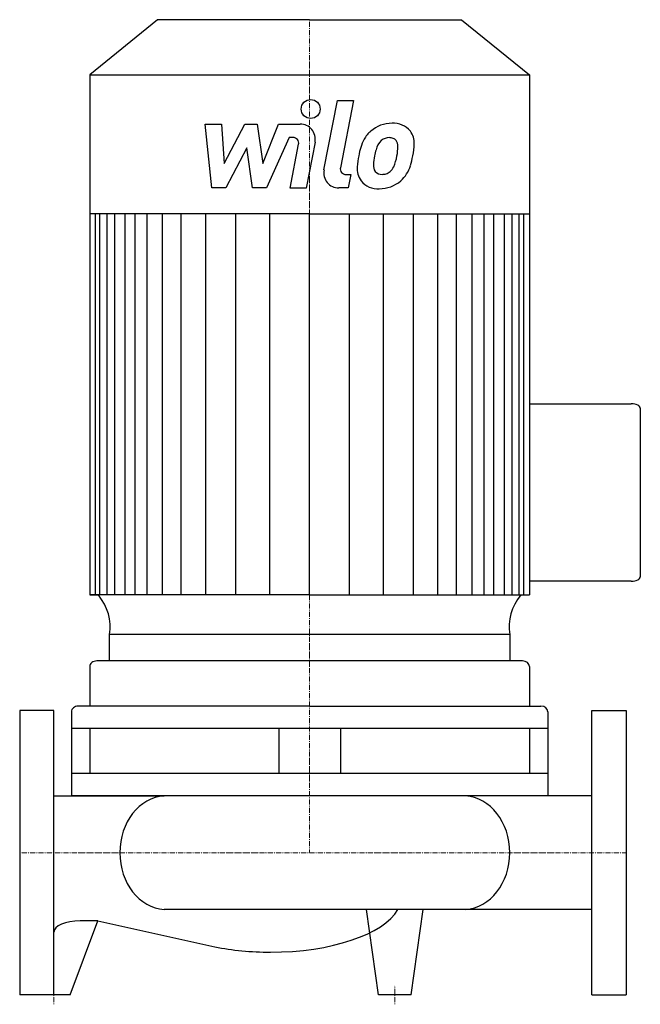
# Model space of a CAD drawing. Extents: x 0 to 328, y -80 to 440.
import ezdxf

# ---------------------------------------------------------------- set-up
doc = ezdxf.new("R2010")
doc.units = 0
doc.linetypes.add('DASHDOT', pattern=[1, 0.5, -0.25, 0, -0.25])
doc.layers.get('0').update_dxf_attribs({"color": 124})
doc.layers.add('CP_AXIS', color=143, linetype='DASHDOT', lineweight=18)
doc.layers.add('CP_DETAL', color=33, linetype='Continuous')

msp = doc.modelspace()

# ---------------------------------------------------------------- linework, layer by layer
for p, q in [((72.77, 439.5), (37, 410.4)), ((153, 439.5), (72.77, 439.5)), ((153, 439.5), (233.23, 439.5)), ((233.23, 439.5), (269, 410.4)), ((37, 410.4), (37, 135.98)), ((37, 410.4), (153, 410.4)), ((153, 410.4), (269, 410.4)), ((269, 410.4), (269, 135.98)), ((153, 337.11), (37, 337.11)), ((153, 337.11), (269, 337.11)), ((269, 236.88), (322.75, 236.88)), ((327.5, 234.48), (327.5, 145.58)), ((322.75, 143.18), (269, 143.18)), ((153, 135.98), (37, 135.98)), ((37, 135.98), (41.6, 135.98)), ((153, 135.98), (269, 135.98)), ((258.62, 115.19), (47.41, 115.19)), ((47.41, 101.15), (47.41, 115.19)), ((258.62, 115.19), (258.59, 101.15)), ((265.37, 101.15), (40.63, 101.15)), ((37, 98.19), (37, 77.28)), ((269, 98.19), (269, 77.28)), ((0, 75), (0, -75)), ((18, 75), (0, 75)), ((18, -75), (18, 75)), ((27.28, 74.33), (27.28, 30)), ((153, 77.28), (30.91, 77.28)), ((153, 77.28), (275.09, 77.28)), ((278.72, 74.33), (278.72, 30)), ((302, -75), (302, 75)), ((302, 75), (320, 75)), ((320, 75), (320, -75)), ((278.72, 65.46), (27.28, 65.46)), ((37, 65.46), (37, 41.82)), ((136.71, 65.46), (136.71, 41.82)), ((169.29, 65.46), (169.29, 41.82)), ((269, 65.46), (269, 41.82)), ((278.72, 41.82), (27.28, 41.82)), ((18, 30), (76.23, 30)), ((278.72, 30), (27.28, 30)), ((235.22, 30), (76.23, 30)), ((302, 30), (235.22, 30)), ((302, -30), (76.23, -30)), ((189.38, -75), (183, -30)), ((206.62, -75), (213, -30)), ((26.62, -75), (41.29, -35.97)), ((41.29, -35.97), (31.92, -35.97)), ((41.29, -35.97), (102.91, -49.7)), ((18, -75), (0, -75)), ((9.38, -75), (3, -75)), ((26.62, -75), (9.38, -75)), ((206.62, -75), (189.38, -75)), ((302, -75), (320, -75))]:
    msp.add_line(p, q)
for centre, major_axis, ratio, start_param, end_param in [((322.75, 234.48), (-4.75, 0), 0.506851, -3.141593, -1.570796), ((322.75, 145.58), (-4.75, 0), 0.506851, 1.570796, 3.141593), ((10.76, 119.29), (-36.96, 0), 0.813645, 3.004796, 3.729924), ((295.24, 119.29), (-36.96, 0), 0.813645, -0.588332, 0.136797), ((40.63, 98.19), (3.63, 0), 0.813645, 1.570796, 3.141593), ((265.37, 98.19), (3.63, 0), 0.813645, 0, 1.570796), ((30.91, 74.33), (3.63, 0), 0.813645, 1.570796, 3.141593), ((275.09, 74.33), (3.63, 0), 0.813645, 0, 1.570796), ((77.67, 0), (0, 30.05), 0.826828, 0.057774, 1.570796), ((233.78, 0), (0, 30.05), 0.826828, 4.712389, 6.225411), ((233.78, 0), (0, 30.05), 0.826828, 3.199367, 4.712389), ((77.67, 0), (0, 30.05), 0.826828, 1.570796, 3.083819), ((132.33, -22.76), (-69.38, 0), 0.428621, 1.570796, 2.895718), ((31.92, -41.93), (-13.92, 0), 0.428621, -1.570796, 0), ((132.33, -22.76), (-69.38, 0), 0.428621, 1.133052, 1.570796)]:
    msp.add_ellipse(centre, major_axis=major_axis, ratio=ratio, start_param=start_param, end_param=end_param)
at = {"layer": 'CP_AXIS'}
for p, q in [((153, 439.5), (153, 0)), ((0, 0), (320, 0)), ((18, -80), (18, -70)), ((198, -80), (198, -70))]:
    msp.add_line(p, q, dxfattribs=at)
at = {"layer": 'CP_DETAL'}
for p, q in [((160.58, 360.22), (167.69, 396.81)), ((167.69, 396.81), (176.11, 396.81)), ((176.11, 396.81), (169.23, 361.39)), ((97.79, 384.44), (106.48, 384.44)), ((101.35, 350.7), (97.79, 384.44)), ((106.48, 384.44), (107.87, 363.59)), ((107.87, 363.59), (118.78, 384.44)), ((118.78, 384.44), (125.36, 384.44)), ((125.36, 384.44), (128.24, 363.59)), ((128.24, 363.59), (136.66, 384.44)), ((136.66, 384.44), (147.98, 384.46)), ((142.29, 377.32), (130.18, 350.7)), ((144.26, 377.33), (142.29, 377.32)), ((155.85, 374.96), (151.19, 350.68)), ((119.88, 371.88), (108.71, 350.7)), ((122.82, 350.7), (119.88, 371.88)), ((142.78, 350.68), (147.21, 373.76)), ((172.17, 357.82), (174.75, 357.82)), ((174.75, 357.82), (173.37, 350.7)), ((108.71, 350.7), (101.35, 350.7)), ((130.18, 350.7), (122.82, 350.7)), ((151.19, 350.68), (142.78, 350.68)), ((173.37, 350.7), (168.44, 350.7)), ((39.95, 135.98), (39.95, 337.11)), ((42.35, 135.98), (42.35, 337.11)), ((46.14, 135.98), (46.14, 337.11)), ((50.15, 135.98), (50.15, 337.11)), ((55.72, 135.98), (55.72, 337.11)), ((60.86, 135.98), (60.86, 337.11)), ((67.29, 135.98), (67.29, 337.11)), ((75.43, 135.98), (75.43, 337.11)), ((85.28, 135.98), (85.28, 337.11)), ((98.14, 135.98), (98.14, 337.11)), ((113.99, 135.98), (113.99, 336.9)), ((131.98, 135.98), (131.98, 337.11)), ((153, 135.98), (153, 337.11)), ((153, 135.98), (153, 337.11)), ((153, 135.98), (153, 337.11)), ((153, 135.98), (153, 337.11)), ((174.02, 135.98), (174.02, 337.11)), ((192.01, 135.98), (192.01, 336.9)), ((207.86, 135.98), (207.86, 337.11)), ((220.72, 135.98), (220.72, 337.11)), ((230.57, 135.98), (230.57, 337.11)), ((238.71, 135.98), (238.71, 337.11)), ((238.71, 135.98), (238.71, 337.11)), ((245.14, 135.98), (245.14, 337.11)), ((245.14, 135.98), (245.14, 337.11)), ((250.28, 135.98), (250.28, 337.11)), ((250.28, 135.98), (250.28, 337.11)), ((255.85, 135.98), (255.85, 337.11)), ((255.85, 242.86), (255.85, 337.11)), ((259.86, 135.98), (259.86, 337.11)), ((263.65, 135.98), (263.65, 337.11)), ((266.05, 135.98), (266.05, 337.11))]:
    msp.add_line(p, q, dxfattribs=at)
msp.add_circle((153.56, 392.37), 5, dxfattribs=at)
for centre, radius, start, end in [((147.99, 376.46), 8, 349.1463, 90.1097), ((196.28, 368.08), 16.75, 89.3287, 131.1984), ((197.24, 373.24), 11.62, 39.8625, 93.7877), ((195.46, 368.73), 15.73, 130.4936, 150.8647), ((197.98, 374.55), 10.22, 357.2175, 36.9176), ((144.26, 374.33), 3, 349.1282, 90.0361), ((208.08, 363.02), 29.56, 153.1115, 171.0742), ((196.93, 369.06), 9.07, 132.3225, 168.5446), ((194.86, 371.06), 6.2, 88.6944, 130.5967), ((195.13, 371.6), 5.66, 69.364, 91.2833), ((195.77, 373.43), 3.72, 38.8919, 68.6227), ((194.58, 372.81), 5.04, 358.4755, 35.933), ((174.25, 374.78), 33.95, 347.7846, 358.7587), ((232.33, 359), 45.85, 165.0104, 169.1866), ((167.5, 373.53), 32.13, 349.3761, 358.4794), ((218.11, 359.5), 40.06, 168.3333, 176.5259), ((215.73, 361.48), 29.08, 167.8511, 176.8316), ((174.07, 371.98), 25.39, 336.5302, 350.0633), ((158.73, 376.93), 49.59, 343.0634, 349.1605), ((168.44, 358.7), 8, 169.0042, 270), ((172.17, 360.82), 3, 169.0041, 270), ((188.54, 360.73), 10.48, 173.443, 216.7902), ((191.93, 362.45), 5.28, 173.0647, 215.6723), ((190.89, 362.12), 4.25, 220.254, 274.7357), ((191.47, 364.11), 6.2, 287.2372, 310.2783), ((190.47, 365.11), 7.61, 311.1381, 334.8162), ((190.09, 367.07), 16.72, 311.0023, 344.0583), ((188.93, 361.59), 11.32, 219.1176, 274.2411), ((189.86, 367.5), 17.19, 269.6738, 310.639), ((190.15, 372.73), 14.89, 274.1845, 282.2301)]:
    msp.add_arc(centre, radius, start, end, dxfattribs=at)

doc.saveas('drawing.dxf')
